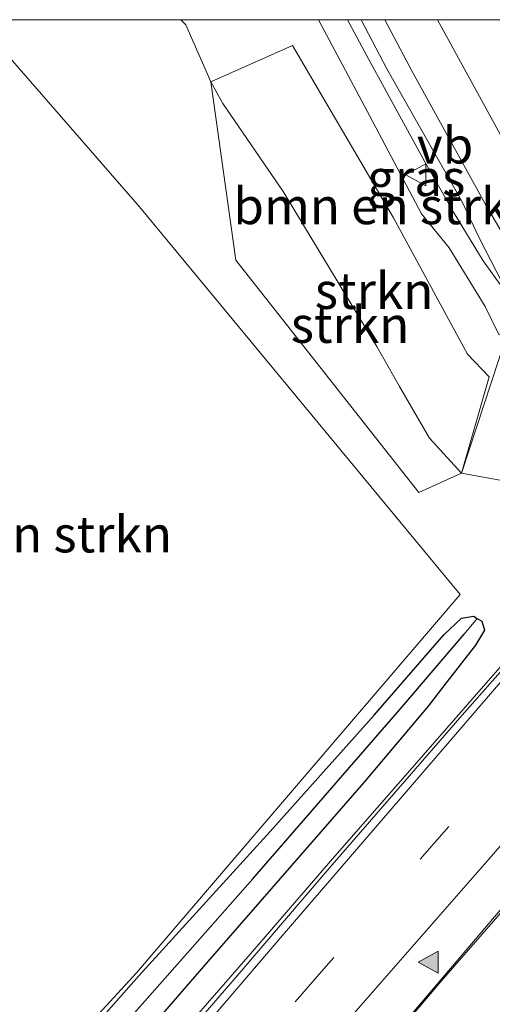
# Model space of a CAD drawing. Units: metres. Extents: x 108281 to 110000, y 486374 to 487500.
# Drawn here: x 108834 to 108867, y 487432 to 487500 of the extents above; entities that cross this region are included whole.
import ezdxf
from ezdxf.enums import TextEntityAlignment as Align

# ---------------------------------------------------------------- set-up
doc = ezdxf.new("R2010")
doc.units = ezdxf.units.M
doc.linetypes.add('VW-3-9_STREEP', pattern=[12, 3, -9])
doc.layers.get('0').update_dxf_attribs({"lineweight": 25})
for name, color, linetype, lineweight in [('B-ME-BV-GELEIDECONSTRUCTIE-GELEIDERAIL-L-B1', 213, 'BV-GELEIDERAIL', 18), ('B-ME-GR-BOMENSTRUIKEN-GV-B6', 93, 'Continuous', 18), ('B-ME-GR-STRUIKEN-GV-B6', 93, 'Continuous', 18), ('B-ME-GW-KRUINLIJN-L-B1', 93, 'Continuous', 18), ('B-ME-GW-TEENLIJN-L-B1', 93, 'Continuous', 18), ('B-ME-IE-GRASLAND-GV-B6', 93, 'Continuous', 18), ('B-ME-IE-HULPGEOMETRIE-L-B1', 53, 'Continuous', 18), ('B-ME-OB-BEKLEDING-GV-B6', 253, 'Continuous', 18), ('B-ME-VH-VERH_SOORT-BITUMEN-GV-B6', 8, 'IE-TERREINAFSCHEIDING-NATUURLIJK-HOUTWAL', 18), ('B-ME-VW-MARKERING-39STREEP-015-L-B1', 255, 'VW-3-9_STREEP', 18), ('B-ME-VW-MARKERING-STREEP-015-L-B1', 7, 'Continuous', 18), ('B-ME-VW-MARKERING-VLAKMARK-S-B1', 7, 'Continuous', 18), ('B-ME-VW-MEUBILAIR_WEGMEUBILAIR-VERKEERSBORD-S-B1', 8, 'Continuous', 18)]:
    doc.layers.add(name, color=color, linetype=linetype, lineweight=lineweight)
doc.layers.add('B-ME-GW-INSTEEKWATERGANG-L-B1', color=10, linetype='Continuous')
doc.layers.add('B-ME-GW-WATERGANG-GREPPEL-L-B1', color=10, linetype='Continuous')
doc.styles.add('NLCS-ISO', font='NLCS-ISO.TTF')
doc.linetypes.add('BV-GELEIDERAIL', pattern='A,10,-3,[108,NLCS.SHX,S=1,R=0,X=0,Y=0],-3', length=16)
doc.linetypes.add('IE-TERREINAFSCHEIDING-NATUURLIJK-HOUTWAL', pattern='A,7,-1.5,[67,NLCS.SHX,S=0.75,R=45,X=0,Y=0],-1.5,7,-1.5,[70,NLCS.SHX,S=0.75,R=0,X=0,Y=0],-1.5', length=20)

# ---------------------------------------------------------------- blocks, each defined once
blk = doc.blocks.new('d25cn_FeatureWriter_4_89_FMEBLOCK2')
at = {"layer": 'B-ME-IE-GRASLAND-GV-B6'}
for points in [[(218.287, 97.271, -2.531), (218.949, 97.271, -2.766), (219.028, 96.458, -2.982), (219.551, 95.504, -2.954), (220.727, 95.42, -2.815), (221.823, 97.271, -2.662), (224.03, 97.271, -2.537), (223.195, 95.42, -2.61), (220.461, 90.36, -2.922), (202.788, 63.751, -3.457), (199.964, 60.458, -3.55), (196.617, 56.354, -3.666), (190.514, 49.45, -3.881), (181.404, 38.987, -4.146), (175.024, 31.534, -4.206), (167.692, 23.068, -4.383), (154.072, 7.283, -4.467)], [(159.493, 22.382, -4.914), (168.101, 31.747, -4.588), (190.385, 57.753, -3.947), (168.307, 84.394, -1.313), (157.086, 97.271, -0.052), (171.147, 97.271, -0.593), (171.478, 96.92, -0.634), (173.214, 93, -0.885), (174.921, 80.742, -1.651), (187.524, 64.755, -3.449), (190.475, 66.091, -3.178), (193.11, 65.619, -3.196), (195.449, 66.158, -3.122), (198.034, 67.376, -2.889), (199.683, 68.857, -2.889), (217.437, 95.866, -2.554), (218.287, 97.271, -2.531)], [(168.25, 31.527, -4.588), (154.833, 16.377, -4.62)], [(152.568, 9.299, -4.834), (163.597, 21.672, -4.667), (173.012, 32.509, -4.444), (183.745, 44.824, -4.127), (188.169, 50.073, -4.127), (189.322, 51.561, -3.983), (191.431, 54.273, -3.983), (192.052, 55.299, -4.006), (191.86, 55.915, -4.038), (191.544, 56.107, -4.038), (191.298, 56.257, -4.038), (190.466, 56.124, -4.025), (189.252, 54.984, -4.034), (184.456, 49.463, -4.034), (177.299, 41.461, -4.337), (168.25, 31.527, -4.588)]]:
    blk.add_polyline3d(points, dxfattribs=at)
blk = doc.blocks.new('verfsymbol')
for color in [252, 253]:
    blk.add_hatch(color=color).paths.add_polyline_path([(0.75, -0.625), (0, 0.75), (-0.75, -0.625)])
blk.add_lwpolyline([(0.75, -0.625), (0, 0.75), (-0.75, -0.625)], close=True)
blk = doc.blocks.new('verkeersbord')
for p, q in [((0, 0.75), (-0.75, -0.625)), ((0.75, -0.625), (0, 0.75)), ((-0.75, -0.625), (0.75, -0.625))]:
    blk.add_line(p, q)

msp = doc.modelspace()

# ---------------------------------------------------------------- linework, layer by layer
at = {"layer": 'B-ME-BV-GELEIDECONSTRUCTIE-GELEIDERAIL-L-B1'}
for points in [[(108911.0009, 487500, -0.7652), (108909.094, 487495.959, -0.898), (108906.283, 487490.353, -1.116), (108903.778, 487485.658, -1.302), (108901.444, 487481.66, -1.53), (108882.834, 487456.999, -2.494), (108879.813, 487453.417, -2.605), (108874.65, 487447.432, -2.75), (108869.419, 487441.262, -2.871), (108862.995, 487433.892, -3.01), (108840.842, 487407.744, -3.333), (108830.675, 487395.93, -3.506), (108822.638, 487386.617, -3.484), (108811.739, 487374.105, -3.701), (108811.504, 487373.834, -3.702)], [(108833.898, 487417.508, -3.699), (108841.781, 487426.491, -3.578), (108849.881, 487435.784, -3.392), (108855.381, 487442.156, -3.229), (108861.949, 487449.636, -2.996), (108867.674, 487456.201, -2.852), (108872.675, 487462.071, -2.657), (108876.431, 487466.707, -2.559), (108894.261, 487493.716, -2.177), (108895.842, 487496.614, -1.926), (108897.277, 487499.507, -1.763), (108897.4978, 487500, -1.7494)], [(108856.5548, 487500, 4.7213), (108858.025, 487497.261, 4.717), (108861.878, 487490.233, 4.712), (108863.844, 487486.774, 4.736), (108865.9, 487483.429, 4.832), (108867.412, 487481.316, 4.881), (108869.815, 487477.579, 4.954)]]:
    msp.add_polyline3d(points, dxfattribs=at)
at = {"layer": 'B-ME-GR-BOMENSTRUIKEN-GV-B6'}
for points in [[(108831.0196, 487500, -0.0523), (108842.241, 487487.123, -1.313), (108864.319, 487460.482, -3.947), (108842.0351, 487434.476, -4.588), (108833.4273, 487425.1109, -4.9136), (108827.647, 487429.499, -4.113), (108828.544, 487437.435, -3.668), (108827.819, 487441.096, -3.345), (108829.78, 487457.47, -2.45), (108829.646, 487477.259, -1.374), (108828.309, 487490.163, -0.631), (108825.7501, 487500, 0.273), (108831.0196, 487500, -0.0523)], [(108854.5657, 487500, 3.7749), (108858.083, 487493.361, 3.791), (108861.644, 487486.656, 3.684), (108863.552, 487484.312, 4.016), (108866.037, 487480.272, 4.058), (108866.965, 487478.363, 3.857), (108867.284, 487478.25, 3.886), (108867.991, 487479.771, 3.16), (108864.409, 487468.82, -3.178), (108866.3124, 487475.4393, 1.6475), (108864.816, 487477.015, 2.2), (108859.722, 487486.367, 2.602), (108852.766, 487498.217, 2.325), (108847.148, 487495.729, -0.885), (108845.412, 487499.649, -0.634), (108845.0814, 487500, -0.5931), (108854.5657, 487500, 3.7749)]]:
    msp.add_polyline3d(points, dxfattribs=at)
at = {"layer": 'B-ME-GR-STRUIKEN-GV-B6'}
for points in [[(108864.409, 487468.82, -3.178), (108862.206, 487471.239, -3.117), (108860.121, 487474.784, -2.778), (108858.569, 487477.526, -2.322), (108852.128, 487488.196, -1.06), (108847.972, 487494.233, -0.911), (108847.148, 487495.729, -0.885), (108852.766, 487498.217, 2.325), (108859.722, 487486.367, 2.602), (108864.816, 487477.015, 2.2), (108866.3124, 487475.4393, 1.6475), (108864.409, 487468.82, -3.178)], [(108864.409, 487468.82, -3.178), (108861.458, 487467.484, -3.449), (108848.855, 487483.471, -1.651), (108847.148, 487495.729, -0.885), (108847.972, 487494.233, -0.911), (108852.128, 487488.196, -1.06), (108858.569, 487477.526, -2.322), (108860.121, 487474.784, -2.778), (108862.206, 487471.239, -3.117), (108864.409, 487468.82, -3.178)]]:
    msp.add_polyline3d(points, dxfattribs=at)
at = {"layer": 'B-ME-GW-INSTEEKWATERGANG-L-B1'}
for points in [[(108828.767, 487419.106, -4.62), (108842.184, 487434.256, -4.588), (108851.233, 487444.19, -4.337), (108858.39, 487452.192, -4.034), (108863.186, 487457.713, -4.034), (108864.4, 487458.853, -4.025), (108865.232, 487458.986, -4.038), (108865.478, 487458.836, -4.038), (108865.794, 487458.644, -4.038), (108865.986, 487458.028, -4.006), (108865.365, 487457.002, -3.983), (108863.256, 487454.29, -3.983), (108862.103, 487452.802, -4.127)], [(108862.103, 487452.802, -4.127), (108857.679, 487447.553, -4.127), (108846.946, 487435.238, -4.444), (108837.531, 487424.401, -4.667), (108826.502, 487412.028, -4.834)]]:
    msp.add_polyline3d(points, dxfattribs=at)
at = {"layer": 'B-ME-GW-KRUINLIJN-L-B1'}
msp.add_polyline3d([(108867.991, 487479.771, 3.16), (108867.284, 487478.25, 3.886), (108866.965, 487478.363, 3.857), (108866.037, 487480.272, 4.058), (108863.552, 487484.312, 4.016), (108861.644, 487486.656, 3.684), (108858.083, 487493.361, 3.791), (108854.5657, 487500, 3.7749)], dxfattribs=at)
at = {"layer": 'B-ME-GW-TEENLIJN-L-B1'}
msp.add_polyline3d([(108845.0814, 487500, -0.5931), (108845.412, 487499.649, -0.634), (108847.148, 487495.729, -0.885), (108847.972, 487494.233, -0.911), (108852.128, 487488.196, -1.06), (108858.569, 487477.526, -2.322), (108860.121, 487474.784, -2.778), (108862.206, 487471.239, -3.117), (108864.409, 487468.82, -3.178)], dxfattribs=at)
at = {"layer": 'B-ME-GW-WATERGANG-GREPPEL-L-B1'}
msp.add_polyline3d([(108793.872, 487377.373, -5.425), (108798.095, 487382.1, -5.43), (108808.942, 487394.074, -5.458), (108822.76, 487409.804, -5.439), (108837.23, 487426.445, -5.323), (108850.022, 487440.941, -5.081), (108860.315, 487452.767, -4.625), (108864.572, 487457.75, -4.551)], dxfattribs=at)
at = {"layer": 'B-ME-IE-GRASLAND-GV-B6'}
for points in [[(108826.152, 487391.517, -4.136), (108844.606, 487412.764, -4.062), (108859.026, 487429.361, -3.839), (108867.209, 487438.941, -3.699), (108869.986, 487442.212, -3.671), (108874.697, 487447.676, -3.625), (108878.973, 487452.716, -3.55), (108882.579, 487456.914, -3.415), (108901.269, 487481.973, -2.526), (108903.674, 487486.015, -2.27), (108905.216, 487489.05, -2.075), (108907.404, 487493.15, -1.945), (108909.771, 487498.253, -1.814), (108910.4679, 487500, -1.7598)], [(108854.5657, 487500, 3.7749), (108857.4884, 487500, 4.1243), (108859.27, 487496.61, 4.128), (108864.43, 487487.515, 4.074), (108865.611, 487485.006, 4.075), (108867.636, 487481.074, 4.09), (108867.32, 487480.903, 3.821), (108867.991, 487479.771, 3.16), (108867.284, 487478.25, 3.886), (108866.965, 487478.363, 3.857), (108866.037, 487480.272, 4.058), (108863.552, 487484.312, 4.016), (108861.644, 487486.656, 3.684), (108858.083, 487493.361, 3.791), (108854.5657, 487500, 3.7749)], [(108792.887, 487376.359, -4.561), (108792.726, 487376.47, -4.546), (108792.259, 487377.059, -4.509), (108792.265, 487378.138, -4.504), (108794.667, 487380.778, -4.481), (108804.778, 487391.482, -4.49), (108814.582, 487402.737, -4.546), (108828.767, 487419.106, -4.62), (108842.184, 487434.256, -4.588), (108851.233, 487444.19, -4.337), (108858.39, 487452.192, -4.034), (108863.186, 487457.713, -4.034), (108864.4, 487458.853, -4.025), (108865.232, 487458.986, -4.038), (108865.478, 487458.836, -4.038), (108864.572, 487457.75, -4.551), (108860.315, 487452.767, -4.625), (108850.022, 487440.941, -5.081), (108837.23, 487426.445, -5.323), (108822.76, 487409.804, -5.439), (108808.942, 487394.074, -5.458), (108798.095, 487382.1, -5.43), (108793.872, 487377.373, -5.425), (108792.887, 487376.359, -4.561)], [(108822.76, 487409.804, -5.439), (108837.23, 487426.445, -5.323), (108850.022, 487440.941, -5.081), (108860.315, 487452.767, -4.625), (108864.572, 487457.75, -4.551), (108865.478, 487458.836, -4.038), (108865.794, 487458.644, -4.038), (108865.986, 487458.028, -4.006), (108865.365, 487457.002, -3.983), (108863.256, 487454.29, -3.983), (108862.103, 487452.802, -4.127), (108857.679, 487447.553, -4.127), (108846.946, 487435.238, -4.444), (108837.531, 487424.401, -4.667), (108826.502, 487412.028, -4.834)]]:
    msp.add_polyline3d(points, dxfattribs=at)
at = {"layer": 'B-ME-IE-HULPGEOMETRIE-L-B1'}
msp.add_line((108864.572, 487457.75, -4.551), (108865.478, 487458.836, -4.038), dxfattribs=at)
at = {"layer": 'B-ME-OB-BEKLEDING-GV-B6'}
msp.add_polyline3d([(108886.0601, 487500, 0.7521), (108892.2207, 487500, -2.5313), (108891.371, 487498.595, -2.554), (108873.617, 487471.586, -2.889), (108871.968, 487470.105, -2.889), (108869.383, 487468.887, -3.122), (108867.044, 487468.348, -3.196), (108864.409, 487468.82, -3.178), (108867.991, 487479.771, 3.16), (108870.164, 487476.109, 1.02), (108870.299, 487476.298, 1.076), (108886.0601, 487500, 0.7521)], dxfattribs=at)
at = {"layer": 'B-ME-VH-VERH_SOORT-BITUMEN-GV-B6'}
for points in [[(108910.4679, 487500, -1.7598), (108909.771, 487498.253, -1.814), (108907.404, 487493.15, -1.945), (108905.216, 487489.05, -2.075), (108903.674, 487486.015, -2.27), (108901.269, 487481.973, -2.526), (108882.579, 487456.914, -3.415), (108878.973, 487452.716, -3.55), (108874.697, 487447.676, -3.625), (108869.986, 487442.212, -3.671), (108867.209, 487438.941, -3.699), (108859.026, 487429.361, -3.839), (108844.606, 487412.764, -4.062), (108826.152, 487391.517, -4.136)], [(108828.006, 487410.012, -4.467), (108841.626, 487425.797, -4.383), (108848.958, 487434.263, -4.206), (108855.338, 487441.716, -4.146), (108864.448, 487452.179, -3.881), (108870.551, 487459.083, -3.666), (108873.898, 487463.187, -3.55), (108876.722, 487466.48, -3.457), (108894.395, 487493.089, -2.922), (108897.129, 487498.149, -2.61), (108897.9638, 487500, -2.537), (108910.4679, 487500, -1.7598)], [(108857.4884, 487500, 4.1243), (108871.0033, 487500, 3.6022), (108872.879, 487496.613, 3.617), (108876.197, 487490.945, 3.65), (108876.871, 487489.73, 3.644), (108877.29, 487489.329, 3.645), (108876.825, 487488.5981, 3.6471), (108874.8314, 487485.4643, 3.799), (108872.7705, 487482.2246, 3.9448), (108870.8152, 487479.1511, 4.0976), (108869.831, 487477.604, 4.153), (108869.657, 487477.876, 4.153), (108867.741, 487480.871, 4.1), (108867.636, 487481.074, 4.09), (108865.611, 487485.006, 4.075), (108864.43, 487487.515, 4.074), (108859.27, 487496.61, 4.128), (108857.4884, 487500, 4.1243)]]:
    msp.add_polyline3d(points, dxfattribs=at)
at = {"layer": 'B-ME-VW-MARKERING-39STREEP-015-L-B1'}
msp.add_polyline3d([(108902.8923, 487500, -2.305), (108901.1806, 487496.2979, -2.4381), (108898.509, 487491.2694, -2.6065), (108895.7988, 487486.6333, -2.7737), (108892.429, 487481.2723, -2.9604), (108889.7141, 487477.2607, -3.1029), (108886.0678, 487472.1219, -3.2724), (108883.3273, 487468.5165, -3.3947), (108878.5578, 487462.3827, -3.5901), (108875.4075, 487458.4954, -3.701), (108871.1043, 487453.3462, -3.8437), (108863.5346, 487444.5376, -4.0615), (108854.9154, 487434.7419, -4.2654), (108851.1875, 487430.4431, -4.3375), (108844.971, 487423.257, -4.425), (108837.199, 487414.23, -4.557), (108830.04, 487405.893, -4.608)], dxfattribs=at)
at = {"layer": 'B-ME-VW-MARKERING-STREEP-015-L-B1'}
for points in [[(108898.6949, 487500, -2.5446), (108897.8608, 487498.2417, -2.6079), (108895.1374, 487493.1353, -2.7815), (108892.6726, 487488.8461, -2.9247), (108889.3395, 487483.5297, -3.1118), (108886.5064, 487479.3082, -3.2421), (108883.0457, 487474.3819, -3.3907), (108880.2665, 487470.6405, -3.508), (108875.6643, 487464.6989, -3.6842), (108872.455, 487460.748, -3.7969), (108868.2258, 487455.7856, -3.9303), (108860.8776, 487447.2492, -4.1377), (108852.0444, 487437.0071, -4.3537), (108847.8471, 487432.1103, -4.4256), (108842.404, 487425.792, -4.525), (108834.509, 487416.635, -4.64), (108827.239, 487408.16, -4.671)], [(108832.654, 487403.446, -4.522), (108839.985, 487411.993, -4.478), (108847.322, 487420.508, -4.39), (108853.6477, 487427.8066, -4.2719), (108857.3123, 487432.0287, -4.1983), (108866.3149, 487442.2979, -3.978), (108873.6592, 487450.7869, -3.7739), (108878.1079, 487456.1175, -3.6127), (108881.4088, 487460.1891, -3.4812), (108886.4283, 487466.488, -3.2801), (108889.3209, 487470.3077, -3.1448), (108892.7935, 487475.078, -2.9704), (108895.6802, 487479.2822, -2.8107), (108899.1146, 487484.5539, -2.6133), (108901.9382, 487489.2841, -2.435), (108904.8852, 487494.8285, -2.2268), (108907.3061, 487500, -2.0356)], [(108859.1113, 487500, 4.079), (108860.9959, 487496.4417, 4.0836), (108866.0367, 487487.3452, 4.0786), (108870.8425, 487479.102, 4.0879)], [(108872.7817, 487482.1503, 3.9632), (108867.6176, 487491.1207, 3.9716), (108862.7531, 487500, 3.9665)]]:
    msp.add_polyline3d(points, dxfattribs=at)

# ---------------------------------------------------------------- block references
at = {"layer": 'B-ME-IE-GRASLAND-GV-B6'}
msp.add_blockref('d25cn_FeatureWriter_4_89_FMEBLOCK2', (108673.9339, 487402.729), dxfattribs=at)
at = {"layer": 'B-ME-VW-MARKERING-VLAKMARK-S-B1', "rotation": 90}
msp.add_blockref('verfsymbol', (108862.164, 487435.205, -4.087), dxfattribs=at)
at = {"layer": 'B-ME-VW-MEUBILAIR_WEGMEUBILAIR-VERKEERSBORD-S-B1', "rotation": 90}
msp.add_blockref('verkeersbord', (108861.324, 487489.329, 3.614), dxfattribs=at)

# ---------------------------------------------------------------- texts
at = {"layer": 'B-ME-GR-BOMENSTRUIKEN-GV-B6', "ltscale": 0.2, "style": 'NLCS-ISO'}
for p in [(108859.1973, 487487.1895), (108833.9659, 487464.6241)]:
    msp.add_text('bmn en strkn', height=2.5, dxfattribs=at).set_placement(p, align=Align.MIDDLE_CENTER)
at = {"layer": 'B-ME-GR-STRUIKEN-GV-B6', "ltscale": 0.2, "style": 'NLCS-ISO'}
for p in [(108858.3815, 487481.3654), (108856.7275, 487479.0302)]:
    msp.add_text('strkn', height=2.5, dxfattribs=at).set_placement(p, align=Align.MIDDLE_CENTER)
at = {"layer": 'B-ME-IE-GRASLAND-GV-B6', "ltscale": 0.2, "style": 'NLCS-ISO'}
msp.add_text('gras', height=2.5, dxfattribs=at).set_placement((108861.2784, 487489.125), align=Align.MIDDLE_CENTER)
at = {"layer": 'B-ME-VW-MEUBILAIR_WEGMEUBILAIR-VERKEERSBORD-S-B1', "ltscale": 0.2, "style": 'NLCS-ISO'}
msp.add_text('vb', height=2.5, dxfattribs=at).set_placement((108861.324, 487489.329, 3.614), align=Align.BOTTOM_LEFT)

doc.saveas('drawing.dxf')
